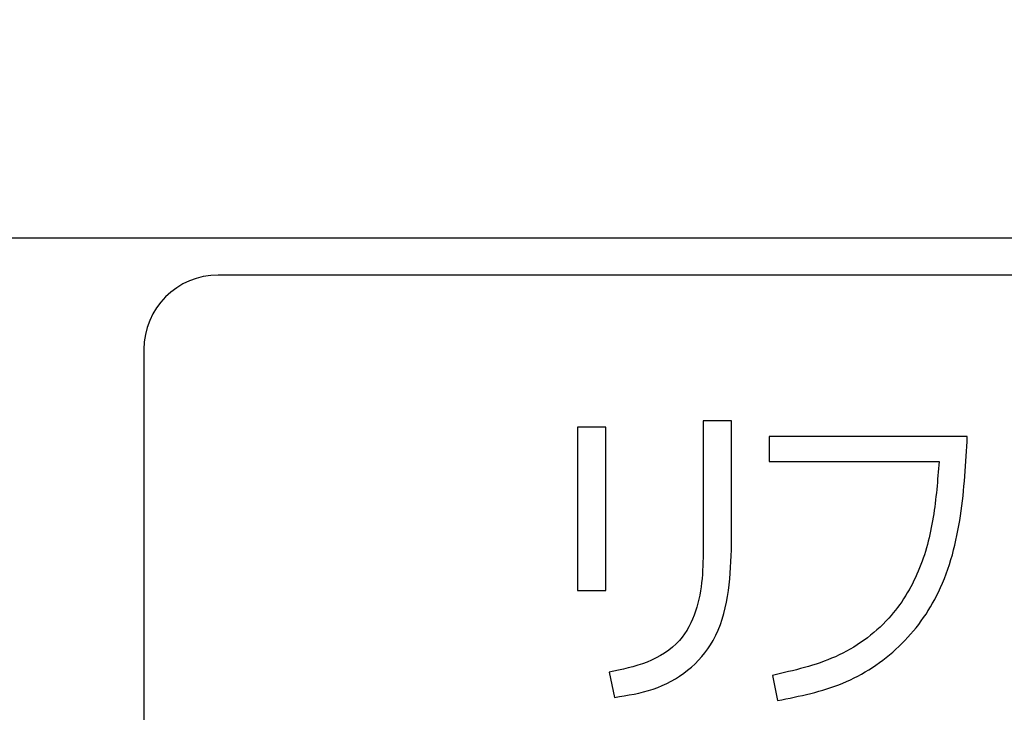
# Model space of a CAD drawing. Units: millimetres. Extents: x 0 to 8400, y 0 to 5940.
# Drawn here: x 3316 to 3356, y 3349 to 3377 of the extents above; entities that cross this region are included whole.
import ezdxf

# ---------------------------------------------------------------- set-up
doc = ezdxf.new("R2010")
doc.units = ezdxf.units.MM
doc.header["$LTSCALE"] = 20
doc.layers.add('外形線', color=7, linetype='Continuous', lineweight=25)
doc.styles.add('SLDTEXTSTYLE0', font='TXT', dxfattribs={"width": 0.7, "bigfont": 'bigfont'})
doc.dimstyles.new('SLDDIMSTYLE1', dxfattribs={"dimtxt": 50, "dimasz": 46, "dimexe": 0, "dimexo": 0.0625, "dimgap": 12.5, "dimtad": 2, "dimrnd": 1e-09, "dimzin": 12, "dimdsep": 46, "dimtxsty": 'SLDTEXTSTYLE0', "dimblk1": 'OPEN30', "dimblk2": 'OPEN30', "dimsah": 1, "dimcen": 0.09, "dimadec": 0, "dimazin": 3, "dimtfac": 1, "dimtofl": 0, "dimtmove": 0, "dimatfit": 3, "dimldrblk": 'OPEN30', "dimfxl": 1, "dimfrac": 2, "dimtolj": 1, "dimtzin": 12, "dimarcsym": 0})
doc.dimstyles.new('SLDDIMSTYLE2', dxfattribs={"dimtxt": 50, "dimasz": 46, "dimexe": 0, "dimexo": 0.0625, "dimgap": 12.5, "dimtad": 2, "dimdec": 0, "dimrnd": 1e-09, "dimzin": 12, "dimdsep": 46, "dimtxsty": 'SLDTEXTSTYLE0', "dimblk1": 'OPEN30', "dimblk2": 'OPEN30', "dimsah": 1, "dimcen": 0.09, "dimadec": 0, "dimazin": 3, "dimtfac": 1, "dimtdec": 0, "dimtofl": 0, "dimtmove": 0, "dimatfit": 3, "dimldrblk": 'OPEN30', "dimfxl": 1, "dimfrac": 2, "dimtolj": 1, "dimtzin": 12, "dimarcsym": 0})

# ---------------------------------------------------------------- blocks, each defined once
blk = doc.blocks.new('_Open30')
at = {"color": 0, "linetype": 'ByBlock', "lineweight": -2}
for p, q in [((-1, 0.267949), (0, 0)), ((0, 0), (-1, -0.267949)), ((0, 0), (-1, 0))]:
    blk.add_line(p, q, dxfattribs=at)
blk = doc.blocks.new('_D_6')
at = {"color": 7, "linetype": 'Continuous', "lineweight": 0}
for p, q in [((3157.563, 3834.512), (3157.563, 4161.374)), ((3639.805, 2176.35), (3639.805, 4161.374)), ((3639.805, 4135.974), (3157.563, 4135.974))]:
    blk.add_line(p, q, dxfattribs=at)
at = {"color": 7, "linetype": 'Continuous', "lineweight": 18, "xscale": 46, "yscale": 46, "rotation": 180}
blk.add_blockref('_Open30', (3157.563, 4135.974, 0), dxfattribs=at)
at = {"color": 7, "linetype": 'Continuous', "lineweight": 18, "xscale": 46, "yscale": 46}
blk.add_blockref('_Open30', (3639.805, 4135.974, 0), dxfattribs=at)
at = {"color": 7, "linetype": 'Continuous', "lineweight": 18, "insert": (3351.288, 4200.427), "char_height": 50, "attachment_point": 1, "style": 'SLDTEXTSTYLE0'}
blk.add_mtext('482', dxfattribs=at)
blk = doc.blocks.new('_D_7')
at = {"color": 7, "linetype": 'Continuous', "lineweight": 0}
for p, q in [((3189.126, 3809.112), (3781.895, 3809.112)), ((3756.495, 3809.112), (3756.495, 2044.112)), ((3588.963, 2044.112), (3781.895, 2044.112))]:
    blk.add_line(p, q, dxfattribs=at)
at = {"color": 7, "linetype": 'Continuous', "lineweight": 18, "xscale": 46, "yscale": 46}
for p, rotation in [((3756.495, 3809.112, 0), 90), ((3756.495, 2044.112, 0), 270)]:
    blk.add_blockref('_Open30', p, dxfattribs=dict(at, rotation=rotation))
at = {"color": 7, "linetype": 'Continuous', "lineweight": 18, "insert": (3692.041, 2863.418), "char_height": 50, "attachment_point": 1, "rotation": 90, "style": 'SLDTEXTSTYLE0'}
blk.add_mtext('1765', dxfattribs=at)

msp = doc.modelspace()

# ---------------------------------------------------------------- linework, layer by layer
at = {"color": 1, "linetype": 'Continuous', "lineweight": 18}
for p, q in [((3344.7337128, 3360.8451211), (3343.5944723, 3360.8451211)), ((3343.5944723, 3360.8451211), (3343.5944723, 3355.8352318)), ((3344.7337128, 3355.6414027), (3344.7337128, 3360.8451211)), ((3339.6704216, 3360.5919565), (3338.5311811, 3360.5919565)), ((3338.5311811, 3360.5919565), (3338.5311811, 3354.009678)), ((3339.6704216, 3354.009678), (3339.6704216, 3360.5919565)), ((3346.2527001, 3360.2122097), (3346.2527001, 3359.1995514)), ((3354.2273837, 3360.2122097), (3346.2527001, 3360.2122097)), ((3346.2527001, 3359.1995514), (3353.0881432, 3359.1995514)), ((3338.5311811, 3354.009678), (3339.6704216, 3354.009678)), ((3339.7970039, 3350.7185388), (3340.0185229, 3349.7058805)), ((3346.3792824, 3350.5919565), (3346.5849786, 3349.5792983))]:
    msp.add_line(p, q, dxfattribs=at)
for points, knots in [([(3346.5849786, 3349.5792983), (3347.4788233, 3349.7556248), (3349.2646248, 3350.1079053), (3351.5900522, 3351.6398075), (3353.3133246, 3354.0151783), (3354.0522587, 3357.0170655), (3354.1689754, 3359.1465552), (3354.2273837, 3360.2122097)], [0, 0, 0, 0, 0.18675498163, 0.37311554708, 0.55938389255, 0.77950372707, 1, 1, 1, 1]), ([(3353.0881432, 3359.1995514), (3353.030914, 3358.450326), (3352.9165258, 3356.952794), (3352.3618127, 3354.7515131), (3351.0971672, 3352.6818418), (3348.9758557, 3351.1782381), (3347.2447596, 3350.787373), (3346.3792824, 3350.5919565)], [0, 0, 0, 0, 0.18720229437, 0.37417498497, 0.56035424367, 0.78019511358, 1, 1, 1, 1]), ([(3343.5944723, 3355.8352318), (3343.5889817, 3355.3861593), (3343.5780066, 3354.4885127), (3343.3481188, 3353.1590082), (3342.6896982, 3351.8485027), (3341.3457845, 3351.0377579), (3340.3143004, 3350.8251587), (3339.7970039, 3350.7185388)], [0, 0, 0, 0, 0.1873070762, 0.3744061954, 0.5604681914, 0.7795717285, 1, 1, 1, 1]), ([(3340.0185229, 3349.7058805), (3340.5447927, 3349.7866906), (3341.595784, 3349.948073), (3343.0220677, 3350.7194153), (3344.1526695, 3352.0201917), (3344.6402954, 3353.7730104), (3344.7025329, 3355.0177913), (3344.7337128, 3355.6414027)], [0, 0, 0, 0, 0.186965917, 0.3733817282, 0.5596154286, 0.779375753, 1, 1, 1, 1])]:
    msp.add_open_spline(points, degree=3, knots=knots, dxfattribs=at)
at = {"layer": '外形線', "linetype": 'Continuous', "lineweight": 25}
for p, q in [((3237.5628267, 3368.2122097), (3394.5628267, 3368.2122097)), ((3237.5628267, 3368.2122097), (3394.5628267, 3368.2122097)), ((3388.0628267, 3366.7122097), (3324.0628267, 3366.7122097)), ((3388.0628267, 3366.7122097), (3324.0628267, 3366.7122097)), ((3321.0628267, 3363.7122097), (3321.0628267, 3334.7122097)), ((3321.0628267, 3363.7122097), (3321.0628267, 3334.7122097)), ((3344.7337128, 3360.8451211), (3343.5944723, 3360.8451211)), ((3343.5944723, 3360.8451211), (3343.5944723, 3355.8352318)), ((3344.7337128, 3355.6414027), (3344.7337128, 3360.8451211)), ((3339.6704216, 3360.5919565), (3338.5311811, 3360.5919565)), ((3338.5311811, 3360.5919565), (3338.5311811, 3354.009678)), ((3339.6704216, 3354.009678), (3339.6704216, 3360.5919565)), ((3346.2527001, 3360.2122097), (3346.2527001, 3359.1995514)), ((3354.2273837, 3360.2122097), (3346.2527001, 3360.2122097)), ((3346.2527001, 3359.1995514), (3353.0881432, 3359.1995514)), ((3338.5311811, 3354.009678), (3339.6704216, 3354.009678)), ((3339.7970039, 3350.7185388), (3340.0185229, 3349.7058805)), ((3346.3792824, 3350.5919565), (3346.5849786, 3349.5792983))]:
    msp.add_line(p, q, dxfattribs=at)
msp.add_arc((3324.0628267, 3363.7122097), 3, 90, 180, dxfattribs=at)
msp.add_arc((3324.0628267, 3363.7122097), 3, 90, 180, dxfattribs=at)
for points, knots in [([(3346.5849786, 3349.5792983), (3347.4788233, 3349.7556248), (3349.2646248, 3350.1079053), (3351.5900522, 3351.6398075), (3353.3133246, 3354.0151783), (3354.0522587, 3357.0170655), (3354.1689754, 3359.1465552), (3354.2273837, 3360.2122097)], [0, 0, 0, 0, 0.18675498163, 0.37311554708, 0.55938389255, 0.77950372707, 1, 1, 1, 1]), ([(3353.0881432, 3359.1995514), (3353.030914, 3358.450326), (3352.9165258, 3356.952794), (3352.3618127, 3354.7515131), (3351.0971672, 3352.6818418), (3348.9758557, 3351.1782381), (3347.2447596, 3350.787373), (3346.3792824, 3350.5919565)], [0, 0, 0, 0, 0.18720229437, 0.37417498497, 0.56035424367, 0.78019511358, 1, 1, 1, 1]), ([(3343.5944723, 3355.8352318), (3343.5889817, 3355.3861593), (3343.5780066, 3354.4885127), (3343.3481188, 3353.1590082), (3342.6896982, 3351.8485027), (3341.3457845, 3351.0377579), (3340.3143004, 3350.8251587), (3339.7970039, 3350.7185388)], [0, 0, 0, 0, 0.1873070762, 0.3744061954, 0.5604681914, 0.7795717285, 1, 1, 1, 1]), ([(3340.0185229, 3349.7058805), (3340.5447927, 3349.7866906), (3341.595784, 3349.948073), (3343.0220677, 3350.7194153), (3344.1526695, 3352.0201917), (3344.6402954, 3353.7730104), (3344.7025329, 3355.0177913), (3344.7337128, 3355.6414027)], [0, 0, 0, 0, 0.186965917, 0.3733817282, 0.5596154286, 0.779375753, 1, 1, 1, 1])]:
    msp.add_open_spline(points, degree=3, knots=knots, dxfattribs=at)

# ---------------------------------------------------------------- dimensions: what is measured, and where the dimension line sits
at = {"color": 7, "linetype": 'Continuous', "lineweight": 18}
dim = msp.add_linear_dim(base=(3157.5628267, 4135.9739409), p1=(3639.8046523, 2150.9496294), p2=(3157.5628267, 3809.1122097), dimstyle='SLDDIMSTYLE2', dxfattribs=at)
dim.commit()
dim.dimension.update_dxf_attribs({"geometry": '_D_6', "text_midpoint": (3398.6837395, 4135.9739409), "dimtype": 160})
dim = msp.add_linear_dim(base=(3756.4946813, 2044.1122097), p1=(3163.7261918, 3809.1122097), p2=(3563.5628267, 2044.1122097), angle=90, dimstyle='SLDDIMSTYLE1', dxfattribs=at)
dim.commit()
dim.dimension.update_dxf_attribs({"geometry": '_D_7', "text_midpoint": (3756.4946813, 2926.6122097), "dimtype": 160})

doc.saveas('drawing.dxf')
